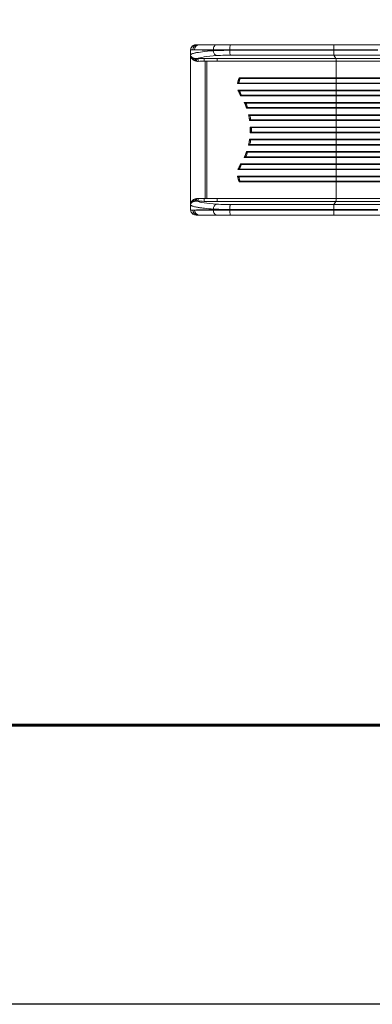
# Model space of a CAD drawing. Units: millimetres. Extents: x -6944 to 3681, y -9555 to -1464.
# Drawn here: x -3196 to -1933, y -9085 to -5560 of the extents above; entities that cross this region are included whole.
import ezdxf
from ezdxf.lldxf.tags import DXFTag

# ---------------------------------------------------------------- set-up
doc = ezdxf.new("R2010")
doc.units = ezdxf.units.MM
doc.layers.add('AREA MAX', color=3, linetype='Continuous')
doc.layers.add('PERIMETRO', color=7, linetype='Continuous')
tags = doc.linetypes.add('HIDDEN', pattern=[1.905, 1.27, -0.635]).pattern_tags.tags
tags[6:7] = [DXFTag(74, 4), DXFTag(75, 0), DXFTag(340, '0'), DXFTag(46, 1.0), DXFTag(50, 0.0), DXFTag(44, 0.0), DXFTag(45, 0.0)]
tags[4:5] = [DXFTag(74, 4), DXFTag(75, 0), DXFTag(340, '0'), DXFTag(46, 1.0), DXFTag(50, 0.0), DXFTag(44, 0.0), DXFTag(45, 0.0)]

msp = doc.modelspace()

# ---------------------------------------------------------------- linework, layer by layer
at = {"color": 7, "linetype": 'Continuous', "lineweight": 15}
for p, q in [((-2583.872, -5671.595), (-2583.874, -5671.755)), ((-2583.874, -5671.755), (-2583.874, -6236.652)), ((-2583.815, -5670.215), (-2583.872, -5671.584)), ((-2583.872, -5671.584), (-2583.872, -5685.998)), ((-2583.872, -5671.584), (-2583.872, -5671.59)), ((-2583.872, -5671.595), (-2583.872, -5671.59)), ((-2583.872, -5685.998), (-2583.872, -5671.595)), ((-2583.794, -5669.557), (-2583.871, -5671.515)), ((-2583.744, -5669.549), (-2583.815, -5670.215)), ((-2583.765, -5669.639), (-2583.815, -5670.215)), ((-2583.707, -5668.524), (-2583.794, -5669.556)), ((-2583.756, -5669.56), (-2583.765, -5669.639)), ((-2583.417, -5667.205), (-2583.756, -5669.56)), ((-2583.63, -5667.955), (-2583.675, -5668.526)), ((-2583.166, -5664.908), (-2583.647, -5668.064)), ((-2583.029, -5666.507), (-2583.507, -5667.923)), ((-2583.414, -5667.04), (-2583.417, -5667.181)), ((-2583.417, -5667.181), (-2583.411, -5667.081)), ((-2583.417, -5667.181), (-2583.417, -5667.205)), ((-2583.417, -5667.205), (-2575.97, -5667.205)), ((-2582.961, -5664.095), (-2583.411, -5667.081)), ((-2582.961, -5664.095), (-2582.669, -5662.896)), ((-2578.575, -5655.992), (-2578.58, -5655.999)), ((-2575.124, -5653.007), (-2578.575, -5655.992)), ((-2574.114, -5652.301), (-2577.444, -5654.882)), ((-2576.97, -5654.441), (-2577.342, -5654.802)), ((-2575.97, -5667.205), (-2569.527, -5667.205)), ((-2574.268, -5652.434), (-2575.124, -5653.007)), ((-2563.563, -5649.243), (-2563.812, -5649.25)), ((-2563.317, -5649.227), (-2563.58, -5649.237)), ((-2560.48, -5649.204), (-2562.208, -5649.204)), ((-2560.48, -5649.204), (-2560.443, -5649.205)), ((-2558.503, -5649.205), (-2560.443, -5649.205)), ((-2552.496, -5649.205), (-2558.503, -5649.205)), ((-2489.769, -5649.205), (-2552.496, -5649.205)), ((-2502.256, -5667.205), (-2502.256, -5668.869)), ((-2502.256, -5670.799), (-2502.256, -5668.869)), ((-2441.84, -5649.205), (-2489.769, -5649.205)), ((-2442.782, -5667.205), (-2071.028, -5667.205)), ((-2442.782, -5667.205), (-2442.782, -5669.19)), ((-2071.028, -5669.19), (-2442.782, -5669.19)), ((-2070.086, -5649.205), (-2441.84, -5649.205)), ((-2441.665, -5649.204), (-2070.261, -5649.204)), ((-2071.028, -5667.205), (-1913.231, -5667.205)), ((-2071.028, -5669.19), (-2071.028, -5667.205)), ((-1913.231, -5669.19), (-2071.028, -5669.19)), ((-2062.67, -5649.205), (-2070.086, -5649.205)), ((-1902.149, -5649.205), (-2062.67, -5649.205)), ((-2583.872, -5685.998), (-2583.872, -5685.998)), ((-2582.383, -5690.657), (-2582.982, -5689.604)), ((-2582.104, -5694.007), (-2582.825, -5692.17)), ((-2580.477, -5692.928), (-2582.383, -5690.657)), ((-2579.848, -5697.898), (-2582.104, -5694.007)), ((-2578.108, -5694.798), (-2580.477, -5692.928)), ((-2576.776, -5701.38), (-2579.848, -5697.898)), ((-2577.901, -5694.933), (-2578.108, -5694.798)), ((-2574.599, -5696.668), (-2577.901, -5694.933)), ((-2572.831, -5704.435), (-2576.776, -5701.38)), ((-2570.909, -5697.935), (-2574.599, -5696.668)), ((-2568.247, -5706.789), (-2572.831, -5704.435)), ((-2570.592, -5698.018), (-2570.909, -5697.935)), ((-2568.315, -5698.507), (-2570.592, -5698.018)), ((-2565.897, -5698.834), (-2568.315, -5698.507)), ((-2568.029, -5706.876), (-2568.247, -5706.789)), ((-2565.293, -5707.801), (-2568.029, -5706.876)), ((-2560.644, -5698.905), (-2565.897, -5698.834)), ((-2562.384, -5708.467), (-2565.293, -5707.801)), ((-2503.645, -5698.405), (-2535.073, -5698.409)), ((-2531.874, -5708.374), (-2534.595, -5708.371)), ((-2525.657, -5708.378), (-2531.874, -5708.374)), ((-2531.874, -6200.034), (-2531.874, -5708.374)), ((-2525.657, -5708.367), (-2488.192, -5708.367)), ((-2525.657, -5954.204), (-2525.657, -5708.378)), ((-2063.144, -5698.405), (-2488.67, -5698.405)), ((-2488.192, -5708.367), (-2062.666, -5708.367)), ((-2441.946, -5686.623), (-2070.191, -5686.623)), ((-2070.191, -5686.623), (-1903.396, -5686.623)), ((-2063.144, -5698.405), (-2070.191, -5686.623)), ((-1820.485, -5698.405), (-2063.144, -5698.405)), ((-2062.666, -5708.367), (-1814.865, -5708.367)), ((-2062.666, -5767.957), (-2062.666, -5708.367)), ((-2410.413, -5771.969), (-2410.133, -5771.127)), ((-2409.695, -5769.553), (-2410.133, -5771.127)), ((-2409.244, -5767.957), (-2409.695, -5769.553)), ((-2409.695, -5769.553), (-2408.45, -5769.075)), ((-2062.666, -5767.957), (-2409.244, -5767.957)), ((-2408.225, -5775.168), (-2408.958, -5778.204)), ((-2408.45, -5769.075), (-2408.46, -5769.061)), ((-2407.757, -5770.114), (-2408.45, -5769.075)), ((-2407.757, -5770.114), (-2407.662, -5771.456)), ((-2062.699, -5770.114), (-2407.757, -5770.114)), ((-1815.254, -5770.114), (-2062.699, -5770.114)), ((-1814.865, -5767.957), (-2062.666, -5767.957)), ((-2415.871, -5788.451), (-2062.666, -5788.451)), ((-2414.38, -5783.573), (-2414.314, -5783.375)), ((-2062.666, -5811.957), (-2413.965, -5811.957)), ((-2411.658, -5786.063), (-2411.806, -5786.293)), ((-2411.806, -5786.293), (-2062.699, -5786.293)), ((-2062.699, -5814.114), (-2408.968, -5814.114)), ((-2062.699, -5786.293), (-1815.254, -5786.293)), ((-1815.254, -5814.114), (-2062.699, -5814.114)), ((-2062.666, -5788.451), (-1814.865, -5788.451)), ((-2062.666, -5811.957), (-2062.666, -5788.451)), ((-1814.865, -5811.957), (-2062.666, -5811.957)), ((-2411.404, -5817.281), (-2409.187, -5821.576)), ((-2409.187, -5821.576), (-2407.914, -5823.877)), ((-2407.914, -5823.877), (-2406.552, -5826.158)), ((-2407.28, -5826.642), (-2403.692, -5832.451)), ((-2406.728, -5817.814), (-2406.12, -5819.117)), ((-2406.12, -5819.117), (-2404.866, -5821.995)), ((-2404.866, -5821.995), (-2404.777, -5822.204)), ((-2404.777, -5822.204), (-2403.639, -5824.956)), ((-2404.701, -5829.53), (-2403.692, -5832.451)), ((-2403.011, -5831.354), (-2403.692, -5832.451)), ((-2403.692, -5832.451), (-2062.666, -5832.451)), ((-2402.461, -5830.293), (-2403.011, -5831.354)), ((-2402.461, -5830.293), (-2062.699, -5830.293)), ((-2062.699, -5830.293), (-1815.254, -5830.293)), ((-2062.666, -5832.451), (-1814.865, -5832.451)), ((-2062.666, -5855.957), (-2062.666, -5832.451)), ((-2062.666, -5855.957), (-2391.37, -5855.957)), ((-2391.37, -5855.957), (-2388.307, -5861.31)), ((-2062.699, -5858.114), (-2385.884, -5858.114)), ((-2385.299, -5868.103), (-2383.86, -5872.318)), ((-2383.695, -5873.044), (-2383.86, -5872.318)), ((-2383.695, -5873.044), (-2383.426, -5874.698)), ((-2383.426, -5874.698), (-2383.177, -5876.451)), ((-2382.141, -5875.366), (-2383.177, -5876.451)), ((-2383.177, -5876.451), (-2062.666, -5876.451)), ((-2382.233, -5866.204), (-2382.015, -5866.987)), ((-2382.118, -5875.341), (-2382.141, -5875.366)), ((-2381.22, -5874.293), (-2382.118, -5875.341)), ((-2381.051, -5873.109), (-2381.22, -5874.293)), ((-2381.22, -5874.293), (-2062.699, -5874.293)), ((-1815.254, -5858.114), (-2062.699, -5858.114)), ((-2062.699, -5874.293), (-1815.254, -5874.293)), ((-1814.865, -5855.957), (-2062.666, -5855.957)), ((-2062.666, -5876.451), (-1814.865, -5876.451)), ((-2062.666, -5899.957), (-2062.666, -5876.451)), ((-2062.666, -5899.957), (-2376.362, -5899.957)), ((-2376.362, -5899.957), (-2374.608, -5904.823)), ((-2374.569, -5904.94), (-2374.608, -5904.823)), ((-2372.447, -5915.963), (-2372.568, -5914.68)), ((-2372.425, -5916.557), (-2372.492, -5920.451)), ((-2372.492, -5920.451), (-2062.666, -5920.451)), ((-2372.425, -5916.557), (-2372.447, -5915.963)), ((-2372.032, -5902.114), (-2371.939, -5902.258)), ((-2062.699, -5902.114), (-2372.032, -5902.114)), ((-2371.939, -5902.258), (-2371.137, -5903.889)), ((-2369.564, -5917.406), (-2369.825, -5918.293)), ((-2369.825, -5918.293), (-2062.699, -5918.293)), ((-2369.695, -5910.204), (-2369.524, -5911.622)), ((-2369.346, -5915.569), (-2369.564, -5917.406)), ((-2369.524, -5911.622), (-2369.345, -5915.547)), ((-2369.345, -5915.547), (-2369.346, -5915.569)), ((-1815.254, -5902.114), (-2062.699, -5902.114)), ((-2062.699, -5918.293), (-1815.254, -5918.293)), ((-1814.865, -5899.957), (-2062.666, -5899.957)), ((-2062.666, -5920.451), (-1814.865, -5920.451)), ((-2062.666, -5943.957), (-2062.666, -5920.451)), ((-2525.657, -6200.029), (-2525.657, -5954.204)), ((-2062.666, -5943.957), (-2370.301, -5943.957)), ((-2370.301, -5943.957), (-2370.08, -5954.204)), ((-2370.301, -5943.957), (-2369.502, -5948.337)), ((-2370.301, -5964.451), (-2370.08, -5954.204)), ((-2369.444, -5948.736), (-2369.502, -5948.337)), ((-2369.322, -5949.97), (-2369.444, -5948.736)), ((-2369.322, -5949.97), (-2369.208, -5952.757)), ((-2369.208, -5955.651), (-2369.322, -5958.438)), ((-2369.196, -5954.204), (-2369.208, -5952.757)), ((-2369.196, -5954.204), (-2369.208, -5955.651)), ((-2365.661, -5954.204), (-2369.196, -5954.204)), ((-2366.868, -5946.114), (-2366.621, -5946.658)), ((-2062.699, -5946.114), (-2366.868, -5946.114)), ((-2366.621, -5946.658), (-2366.125, -5948.35)), ((-2366.125, -5948.35), (-2365.702, -5952.2)), ((-2366.125, -5960.057), (-2365.702, -5956.207)), ((-2365.702, -5952.2), (-2365.701, -5952.222)), ((-2365.701, -5956.185), (-2365.702, -5956.207)), ((-2365.701, -5952.222), (-2365.661, -5954.204)), ((-2365.661, -5954.204), (-2365.701, -5956.185)), ((-1815.254, -5946.114), (-2062.699, -5946.114)), ((-1814.865, -5943.957), (-2062.666, -5943.957)), ((-2372.447, -5992.445), (-2372.568, -5993.728)), ((-2372.492, -5987.957), (-2062.666, -5987.957)), ((-2372.492, -5987.957), (-2372.425, -5991.85)), ((-2372.425, -5991.85), (-2372.447, -5992.445)), ((-2369.502, -5960.071), (-2370.301, -5964.451)), ((-2062.666, -5964.451), (-2370.301, -5964.451)), ((-2369.825, -5990.114), (-2369.564, -5991.001)), ((-2062.699, -5990.114), (-2369.825, -5990.114)), ((-2369.564, -5991.001), (-2369.346, -5992.838)), ((-2369.345, -5992.861), (-2369.524, -5996.786)), ((-2369.444, -5959.671), (-2369.502, -5960.071)), ((-2369.322, -5958.438), (-2369.444, -5959.671)), ((-2369.345, -5992.861), (-2369.346, -5992.838)), ((-2366.621, -5961.749), (-2366.868, -5962.293)), ((-2366.868, -5962.293), (-2062.699, -5962.293)), ((-2366.125, -5960.057), (-2366.621, -5961.749)), ((-2062.699, -5962.293), (-1815.254, -5962.293)), ((-1815.254, -5990.114), (-2062.699, -5990.114)), ((-2062.666, -5964.451), (-1814.865, -5964.451)), ((-2062.666, -5987.957), (-2062.666, -5964.451)), ((-1814.865, -5987.957), (-2062.666, -5987.957)), ((-2374.608, -6003.584), (-2376.362, -6008.451)), ((-2062.666, -6008.451), (-2376.362, -6008.451)), ((-2374.569, -6003.468), (-2374.608, -6003.584)), ((-2371.939, -6006.15), (-2372.032, -6006.293)), ((-2372.032, -6006.293), (-2062.699, -6006.293)), ((-2371.939, -6006.15), (-2371.137, -6004.519)), ((-2369.524, -5996.786), (-2369.695, -5998.204)), ((-2062.699, -6006.293), (-1815.254, -6006.293)), ((-2062.666, -6008.451), (-1814.865, -6008.451)), ((-2062.666, -6031.957), (-2062.666, -6008.451)), ((-2388.307, -6047.098), (-2391.37, -6052.451)), ((-2062.666, -6052.451), (-2391.37, -6052.451)), ((-2385.884, -6050.293), (-2062.699, -6050.293)), ((-2383.86, -6036.089), (-2385.299, -6040.304)), ((-2383.695, -6035.364), (-2383.86, -6036.089)), ((-2383.426, -6033.709), (-2383.695, -6035.364)), ((-2383.177, -6031.957), (-2383.426, -6033.709)), ((-2383.177, -6031.957), (-2062.666, -6031.957)), ((-2382.141, -6033.041), (-2383.177, -6031.957)), ((-2382.015, -6041.42), (-2382.233, -6042.204)), ((-2382.118, -6033.067), (-2382.141, -6033.041)), ((-2381.22, -6034.114), (-2382.118, -6033.067)), ((-2381.051, -6035.298), (-2381.22, -6034.114)), ((-2062.699, -6034.114), (-2381.22, -6034.114)), ((-1815.254, -6034.114), (-2062.699, -6034.114)), ((-2062.699, -6050.293), (-1815.254, -6050.293)), ((-1814.865, -6031.957), (-2062.666, -6031.957)), ((-2062.666, -6052.451), (-1814.865, -6052.451)), ((-2062.666, -6075.957), (-2062.666, -6052.451)), ((-2062.666, -6096.451), (-2413.965, -6096.451)), ((-2409.187, -6086.831), (-2411.404, -6091.126)), ((-2407.914, -6084.531), (-2409.187, -6086.831)), ((-2408.968, -6094.293), (-2062.699, -6094.293)), ((-2406.552, -6082.25), (-2407.914, -6084.531)), ((-2407.28, -6081.766), (-2403.692, -6075.957)), ((-2406.728, -6090.594), (-2406.12, -6089.291)), ((-2406.12, -6089.291), (-2404.866, -6086.412)), ((-2404.866, -6086.412), (-2404.777, -6086.204)), ((-2403.639, -6083.452), (-2404.777, -6086.204)), ((-2403.692, -6075.957), (-2404.701, -6078.877)), ((-2403.692, -6075.957), (-2062.666, -6075.957)), ((-2403.011, -6077.053), (-2403.692, -6075.957)), ((-2402.461, -6078.114), (-2403.011, -6077.053)), ((-2062.699, -6078.114), (-2402.461, -6078.114)), ((-1815.254, -6078.114), (-2062.699, -6078.114)), ((-2062.699, -6094.293), (-1815.254, -6094.293)), ((-1814.865, -6075.957), (-2062.666, -6075.957)), ((-2062.666, -6096.451), (-1814.865, -6096.451)), ((-2062.666, -6119.957), (-2062.666, -6096.451)), ((-2415.871, -6119.957), (-2062.666, -6119.957)), ((-2414.38, -6124.834), (-2414.314, -6125.033)), ((-2411.806, -6122.114), (-2411.658, -6122.344)), ((-2062.699, -6122.114), (-2411.806, -6122.114)), ((-2408.958, -6130.204), (-2408.225, -6133.24)), ((-1815.254, -6122.114), (-2062.699, -6122.114)), ((-1814.865, -6119.957), (-2062.666, -6119.957)), ((-2410.413, -6136.439), (-2410.133, -6137.28)), ((-2410.133, -6137.28), (-2409.695, -6138.854)), ((-2408.45, -6139.332), (-2409.695, -6138.854)), ((-2409.695, -6138.854), (-2409.244, -6140.451)), ((-2062.666, -6140.451), (-2409.244, -6140.451)), ((-2408.46, -6139.346), (-2408.45, -6139.332)), ((-2408.45, -6139.332), (-2407.757, -6138.293)), ((-2407.757, -6138.293), (-2407.662, -6136.952)), ((-2407.757, -6138.293), (-2062.699, -6138.293)), ((-2062.699, -6138.293), (-1815.254, -6138.293)), ((-2062.666, -6140.451), (-1814.865, -6140.451)), ((-2062.666, -6200.04), (-2062.666, -6140.451)), ((-2576.776, -6207.027), (-2572.831, -6203.972)), ((-2572.831, -6203.972), (-2568.247, -6201.619)), ((-2568.247, -6201.619), (-2568.029, -6201.532)), ((-2568.029, -6201.532), (-2565.293, -6200.607)), ((-2565.293, -6200.607), (-2562.384, -6199.941)), ((-2534.595, -6200.037), (-2531.874, -6200.034)), ((-2525.657, -6200.029), (-2531.874, -6200.034)), ((-2488.192, -6200.04), (-2525.657, -6200.04)), ((-2488.192, -6200.04), (-2062.666, -6200.04)), ((-2062.666, -6200.04), (-1814.865, -6200.04)), ((-2583.872, -6236.812), (-2583.874, -6236.652)), ((-2583.872, -6222.41), (-2583.872, -6236.824)), ((-2583.872, -6236.812), (-2583.872, -6222.41)), ((-2583.872, -6222.41), (-2583.872, -6222.41)), ((-2583.872, -6236.817), (-2583.872, -6236.812)), ((-2583.872, -6236.824), (-2583.872, -6236.817)), ((-2583.872, -6236.824), (-2583.815, -6238.192)), ((-2583.871, -6236.892), (-2583.794, -6238.85)), ((-2583.815, -6238.192), (-2583.765, -6238.768)), ((-2583.815, -6238.192), (-2583.724, -6238.854)), ((-2583.794, -6238.851), (-2583.707, -6239.884)), ((-2583.756, -6238.848), (-2583.765, -6238.768)), ((-2583.756, -6238.848), (-2583.417, -6241.202)), ((-2583.675, -6239.881), (-2583.63, -6240.453)), ((-2582.383, -6217.75), (-2582.982, -6218.804)), ((-2582.825, -6216.237), (-2582.104, -6214.401)), ((-2580.477, -6215.479), (-2582.383, -6217.75)), ((-2582.104, -6214.401), (-2579.848, -6210.509)), ((-2578.108, -6213.609), (-2580.477, -6215.479)), ((-2579.848, -6210.509), (-2576.776, -6207.027)), ((-2577.901, -6213.475), (-2578.108, -6213.609)), ((-2574.599, -6211.739), (-2577.901, -6213.475)), ((-2570.909, -6210.472), (-2574.599, -6211.739)), ((-2570.592, -6210.39), (-2570.909, -6210.472)), ((-2568.315, -6209.901), (-2570.592, -6210.39)), ((-2565.897, -6209.573), (-2568.315, -6209.901)), ((-2560.644, -6209.503), (-2565.897, -6209.573)), ((-2503.645, -6210.002), (-2535.073, -6209.999)), ((-2488.67, -6210.002), (-2503.645, -6210.002)), ((-2502.256, -6239.539), (-2502.256, -6237.609)), ((-2502.256, -6241.202), (-2502.256, -6239.539)), ((-2063.144, -6210.002), (-2488.67, -6210.002)), ((-2071.028, -6239.218), (-2442.782, -6239.218)), ((-2442.782, -6239.218), (-2442.782, -6241.202)), ((-2070.191, -6221.784), (-2441.946, -6221.784)), ((-2071.028, -6241.202), (-2071.028, -6239.218)), ((-2071.028, -6239.218), (-1913.231, -6239.218)), ((-2070.191, -6221.784), (-2063.144, -6210.002)), ((-1903.396, -6221.784), (-2070.191, -6221.784)), ((-2063.144, -6210.002), (-1820.485, -6210.002)), ((-2583.647, -6240.344), (-2583.166, -6243.499)), ((-2575.97, -6241.202), (-2583.417, -6241.202)), ((-2583.417, -6241.227), (-2583.417, -6241.202)), ((-2583.417, -6241.227), (-2583.411, -6241.327)), ((-2583.414, -6241.368), (-2583.417, -6241.227)), ((-2583.411, -6241.327), (-2582.961, -6244.312)), ((-2582.961, -6244.312), (-2582.669, -6245.512)), ((-2578.575, -6252.416), (-2578.58, -6252.409)), ((-2578.575, -6252.416), (-2575.124, -6255.401)), ((-2577.444, -6253.526), (-2574.114, -6256.106)), ((-2577.342, -6253.605), (-2576.97, -6253.966)), ((-2575.97, -6241.202), (-2569.527, -6241.202)), ((-2574.268, -6255.974), (-2575.124, -6255.401)), ((-2563.812, -6259.158), (-2563.563, -6259.164)), ((-2563.58, -6259.17), (-2563.317, -6259.181)), ((-2560.48, -6259.204), (-2562.208, -6259.204)), ((-2560.443, -6259.202), (-2560.48, -6259.204)), ((-2558.503, -6259.202), (-2560.443, -6259.202)), ((-2552.496, -6259.202), (-2558.503, -6259.202)), ((-2489.769, -6259.202), (-2552.496, -6259.202)), ((-2441.84, -6259.202), (-2489.769, -6259.202)), ((-2071.028, -6241.202), (-2442.782, -6241.202)), ((-2070.086, -6259.202), (-2441.84, -6259.202)), ((-2441.665, -6259.204), (-2070.261, -6259.204)), ((-1913.231, -6241.202), (-2071.028, -6241.202)), ((-2062.67, -6259.202), (-2070.086, -6259.202)), ((-1902.149, -6259.202), (-2062.67, -6259.202))]:
    msp.add_line(p, q, dxfattribs=at)
at = {"color": 8, "linetype": 'Continuous', "lineweight": 15}
for p, q in [((-2583.675, -5668.526), (-2583.756, -5669.56)), ((-2583.756, -6238.848), (-2583.675, -6239.881))]:
    msp.add_line(p, q, dxfattribs=at)
at = {"color": 7, "linetype": 'Continuous', "lineweight": 15, "flags": 128}
for points in [[(-2583.872, -5685.998), (-2583.654, -5685.231), (-2583.167, -5684.535), (-2582.493, -5683.91), (-2581.456, -5683.202), (-2580.163, -5682.514), (-2578.682, -5681.865), (-2576.797, -5681.167), (-2575.088, -5680.615), (-2573.24, -5680.079), (-2571.265, -5679.559), (-2569.175, -5679.055), (-2566.983, -5678.568), (-2564.699, -5678.096), (-2562.336, -5677.641), (-2555.694, -5676.502), (-2548.448, -5675.431), (-2540.692, -5674.43), (-2532.107, -5673.455), (-2522.613, -5672.503), (-2512.638, -5671.617), (-2502.256, -5670.799)], [(-2583.012, -5664.194), (-2583.056, -5664.318), (-2583.414, -5667.04)], [(-2576.942, -5654.482), (-2577.432, -5654.782), (-2578.575, -5655.992)], [(-2502.256, -5668.869), (-2508.423, -5668.774), (-2514.462, -5668.675), (-2520.358, -5668.571), (-2526.097, -5668.462), (-2531.662, -5668.348), (-2537.038, -5668.23), (-2542.209, -5668.107), (-2549.874, -5667.905), (-2557.058, -5667.687), (-2563.648, -5667.454), (-2569.527, -5667.205)], [(-2569.526, -5667.205), (-2566.258, -5667.205), (-2562.741, -5667.205), (-2558.997, -5667.205), (-2555.049, -5667.205), (-2550.917, -5667.205), (-2546.624, -5667.205), (-2542.188, -5667.205), (-2533.007, -5667.205), (-2523.236, -5667.205), (-2512.958, -5667.205), (-2502.256, -5667.205)], [(-2502.256, -5667.205), (-2502.016, -5663.694), (-2501.306, -5660.317), (-2500.152, -5657.205), (-2498.599, -5654.477), (-2496.707, -5652.239), (-2494.548, -5650.575), (-2492.205, -5649.551), (-2489.769, -5649.205)], [(-2502.256, -5667.205), (-2495.874, -5667.205), (-2489.127, -5667.205), (-2482.094, -5667.205), (-2474.849, -5667.205), (-2464.409, -5667.205), (-2453.667, -5667.205), (-2442.782, -5667.205)], [(-2442.782, -5669.19), (-2450.953, -5669.185), (-2459.066, -5669.169), (-2467.053, -5669.143), (-2474.849, -5669.107), (-2482.093, -5669.062), (-2489.126, -5669.008), (-2495.873, -5668.943), (-2502.256, -5668.869)], [(-2502.256, -5670.799), (-2495.873, -5670.425), (-2489.126, -5670.102), (-2482.093, -5669.828), (-2474.849, -5669.605), (-2464.409, -5669.374), (-2453.667, -5669.236), (-2442.782, -5669.19)], [(-2502.256, -5670.799), (-2502.011, -5673.418), (-2501.497, -5675.978), (-2500.725, -5678.421), (-2499.714, -5680.692), (-2498.486, -5682.739), (-2497.068, -5684.516), (-2495.494, -5685.983), (-2493.798, -5687.107), (-2492.018, -5687.862), (-2490.196, -5688.232)], [(-2442.782, -5667.205), (-2442.764, -5663.694), (-2442.71, -5660.317), (-2442.623, -5657.205), (-2442.506, -5654.477), (-2442.363, -5652.239), (-2442.2, -5650.575), (-2442.023, -5649.551), (-2441.84, -5649.205)], [(-2442.782, -5669.19), (-2442.772, -5671.776), (-2442.742, -5674.306), (-2442.692, -5676.724), (-2442.625, -5678.976), (-2442.541, -5681.013), (-2442.442, -5682.79), (-2442.331, -5684.268), (-2442.209, -5685.416), (-2442.08, -5686.206), (-2441.946, -5686.623)], [(-2071.028, -5667.205), (-2071.018, -5664.644), (-2070.989, -5662.134), (-2070.942, -5659.728), (-2070.878, -5657.474), (-2070.798, -5655.418), (-2070.702, -5653.602), (-2070.595, -5652.063), (-2070.477, -5650.832), (-2070.351, -5649.934), (-2070.22, -5649.388), (-2070.086, -5649.205)], [(-2071.028, -5669.19), (-2071.018, -5671.776), (-2070.988, -5674.306), (-2070.938, -5676.724), (-2070.871, -5678.976), (-2070.787, -5681.013), (-2070.688, -5682.79), (-2070.577, -5684.268), (-2070.455, -5685.416), (-2070.325, -5686.206), (-2070.191, -5686.623)], [(-2579.848, -5697.898), (-2579.78, -5695.306), (-2580.477, -5692.928)], [(-2568.029, -5706.876), (-2567.863, -5705.489), (-2567.842, -5704.13), (-2567.967, -5702.827), (-2568.236, -5701.608), (-2568.642, -5700.495), (-2569.178, -5699.513), (-2569.833, -5698.682), (-2570.592, -5698.018)], [(-2565.293, -5707.801), (-2565.158, -5706.286), (-2565.18, -5704.807), (-2565.357, -5703.4), (-2565.687, -5702.098), (-2566.16, -5700.931), (-2566.766, -5699.929), (-2567.49, -5699.114), (-2568.315, -5698.507)], [(-2562.384, -5708.467), (-2562.382, -5705.324), (-2563.037, -5702.357), (-2564.29, -5700.092), (-2565.897, -5698.834)], [(-2556.042, -5708.867), (-2559.211, -5708.844), (-2562.384, -5708.467)], [(-2560.644, -5698.905), (-2556.079, -5697.384), (-2550.22, -5695.898), (-2543.096, -5694.458), (-2534.745, -5693.072), (-2525.217, -5691.749), (-2514.57, -5690.496), (-2502.871, -5689.322), (-2490.196, -5688.232)], [(-2535.073, -5698.409), (-2541.713, -5698.44), (-2548.238, -5698.534), (-2554.573, -5698.69), (-2560.644, -5698.905)], [(-2556.042, -5708.867), (-2556.183, -5707.014), (-2556.48, -5705.226), (-2556.922, -5703.564), (-2557.495, -5702.086), (-2558.179, -5700.843), (-2558.951, -5699.878), (-2559.782, -5699.224), (-2560.644, -5698.905)], [(-2488.67, -5698.405), (-2488.67, -5698.405), (-2488.67, -5698.405), (-2488.671, -5698.405), (-2488.672, -5698.405), (-2488.678, -5698.405), (-2488.7, -5698.405), (-2488.788, -5698.405), (-2489.139, -5698.405), (-2496.158, -5698.405), (-2503.645, -5698.405)], [(-2490.196, -5688.232), (-2483.412, -5687.756), (-2475.965, -5687.356), (-2467.969, -5687.039), (-2459.544, -5686.809), (-2450.823, -5686.67), (-2441.946, -5686.623)], [(-2408.46, -5769.061), (-2408.848, -5768.514), (-2409.114, -5768.14), (-2409.196, -5768.024), (-2409.244, -5767.957)], [(-2407.662, -5771.456), (-2407.856, -5773.291), (-2408.225, -5775.168)], [(-2415.871, -5788.451), (-2414.417, -5787.672), (-2413.037, -5786.944), (-2411.806, -5786.293)], [(-2413.965, -5811.957), (-2411.138, -5819.535), (-2407.28, -5826.642)], [(-2408.968, -5814.114), (-2407.776, -5815.832), (-2406.728, -5817.814)], [(-2391.37, -5855.957), (-2387.035, -5866.108), (-2383.177, -5876.451)], [(-2388.307, -5861.31), (-2386.7, -5864.657), (-2385.299, -5868.103)], [(-2382.015, -5866.987), (-2381.31, -5870.087), (-2381.051, -5873.109)], [(-2376.362, -5899.957), (-2374.202, -5910.161), (-2372.492, -5920.451)], [(-2372.492, -5920.451), (-2371.107, -5919.373), (-2369.825, -5918.293)], [(-2371.137, -5903.889), (-2370.265, -5906.906), (-2369.695, -5910.204)], [(-2376.362, -6008.451), (-2374.202, -5998.246), (-2372.492, -5987.957)], [(-2369.825, -5990.114), (-2371.107, -5989.035), (-2372.492, -5987.957)], [(-2371.137, -6004.519), (-2370.26, -6001.476), (-2369.695, -5998.204)], [(-2391.37, -6052.451), (-2387.035, -6042.299), (-2383.177, -6031.957)], [(-2385.299, -6040.304), (-2386.7, -6043.75), (-2388.307, -6047.098)], [(-2381.051, -6035.298), (-2381.312, -6038.334), (-2382.015, -6041.42)], [(-2413.965, -6096.451), (-2411.138, -6088.873), (-2407.28, -6081.766)], [(-2408.968, -6094.293), (-2407.761, -6092.549), (-2406.728, -6090.594)], [(-2411.806, -6122.114), (-2412.69, -6121.647), (-2413.812, -6121.055), (-2414.839, -6120.512), (-2415.871, -6119.957)], [(-2408.225, -6133.24), (-2407.854, -6135.127), (-2407.662, -6136.952)], [(-2409.244, -6140.451), (-2409.196, -6140.383), (-2408.848, -6139.893), (-2408.46, -6139.346)], [(-2568.029, -6201.532), (-2567.863, -6202.919), (-2567.842, -6204.277), (-2567.967, -6205.58), (-2568.236, -6206.8), (-2568.642, -6207.912), (-2569.178, -6208.894), (-2569.833, -6209.726), (-2570.592, -6210.39)], [(-2565.293, -6200.607), (-2565.158, -6202.122), (-2565.18, -6203.6), (-2565.357, -6205.007), (-2565.687, -6206.31), (-2566.16, -6207.476), (-2566.766, -6208.478), (-2567.49, -6209.293), (-2568.315, -6209.901)], [(-2562.384, -6199.941), (-2562.382, -6203.084), (-2563.037, -6206.051), (-2564.29, -6208.315), (-2565.897, -6209.573)], [(-2562.384, -6199.941), (-2559.303, -6199.568), (-2556.042, -6199.541)], [(-2556.042, -6199.541), (-2556.183, -6201.393), (-2556.48, -6203.181), (-2556.922, -6204.843), (-2557.495, -6206.322), (-2558.179, -6207.565), (-2558.951, -6208.53), (-2559.782, -6209.183), (-2560.644, -6209.503)], [(-2502.256, -6237.609), (-2510.431, -6236.972), (-2518.366, -6236.295), (-2526.025, -6235.576), (-2533.373, -6234.816), (-2540.07, -6234.052), (-2543.554, -6233.623), (-2546.95, -6233.18), (-2550.251, -6232.724), (-2553.45, -6232.254), (-2556.537, -6231.771), (-2559.506, -6231.274), (-2562.346, -6230.764), (-2565.825, -6230.083), (-2569.116, -6229.366), (-2572.182, -6228.613), (-2574.983, -6227.825), (-2577.479, -6227.001), (-2579.444, -6226.222), (-2580.964, -6225.485), (-2582.226, -6224.7), (-2583.045, -6224.003), (-2583.616, -6223.249), (-2583.872, -6222.41)], [(-2579.848, -6210.509), (-2579.78, -6213.101), (-2580.477, -6215.479)], [(-2569.527, -6241.202), (-2566.261, -6241.058), (-2562.747, -6240.919), (-2559.007, -6240.786), (-2555.061, -6240.657), (-2550.932, -6240.533), (-2546.642, -6240.414), (-2542.209, -6240.3), (-2533.024, -6240.088), (-2523.248, -6239.891), (-2512.965, -6239.708), (-2502.256, -6239.539)], [(-2490.196, -6220.176), (-2502.892, -6219.084), (-2514.588, -6217.909), (-2525.22, -6216.658), (-2534.732, -6215.337), (-2543.073, -6213.954), (-2550.196, -6212.515), (-2556.064, -6211.029), (-2560.644, -6209.503)], [(-2535.073, -6209.999), (-2541.709, -6209.967), (-2548.24, -6209.873), (-2554.579, -6209.718), (-2560.644, -6209.503)], [(-2502.256, -6237.609), (-2502.011, -6234.99), (-2501.497, -6232.429), (-2500.725, -6229.986), (-2499.714, -6227.716), (-2498.486, -6225.669), (-2497.068, -6223.891), (-2495.494, -6222.424), (-2493.798, -6221.3), (-2492.018, -6220.545), (-2490.196, -6220.176)], [(-2442.782, -6239.218), (-2450.954, -6239.192), (-2459.068, -6239.114), (-2467.057, -6238.984), (-2474.853, -6238.802), (-2482.096, -6238.579), (-2489.128, -6238.306), (-2495.874, -6237.982), (-2502.256, -6237.609)], [(-2442.782, -6239.218), (-2453.667, -6239.227), (-2464.409, -6239.255), (-2474.849, -6239.301), (-2482.093, -6239.345), (-2489.126, -6239.4), (-2495.873, -6239.464), (-2502.256, -6239.539)], [(-2490.196, -6220.176), (-2483.394, -6220.652), (-2475.946, -6221.052), (-2467.961, -6221.369), (-2459.552, -6221.599), (-2450.838, -6221.738), (-2441.946, -6221.784)], [(-2441.946, -6221.784), (-2442.08, -6222.201), (-2442.209, -6222.992), (-2442.331, -6224.139), (-2442.442, -6225.618), (-2442.541, -6227.395), (-2442.625, -6229.432), (-2442.692, -6231.684), (-2442.742, -6234.101), (-2442.772, -6236.631), (-2442.782, -6239.218)], [(-2070.191, -6221.784), (-2070.325, -6222.201), (-2070.455, -6222.992), (-2070.577, -6224.139), (-2070.688, -6225.618), (-2070.787, -6227.395), (-2070.871, -6229.432), (-2070.938, -6231.684), (-2070.988, -6234.101), (-2071.018, -6236.631), (-2071.028, -6239.218)], [(-2583.012, -6244.213), (-2583.056, -6244.089), (-2583.414, -6241.368)], [(-2569.526, -6241.202), (-2566.258, -6241.202), (-2562.741, -6241.202), (-2558.997, -6241.202), (-2555.049, -6241.202), (-2550.917, -6241.202), (-2546.624, -6241.202), (-2542.188, -6241.202), (-2533.007, -6241.202), (-2523.236, -6241.202), (-2512.958, -6241.202), (-2502.256, -6241.202)], [(-2502.256, -6241.202), (-2495.874, -6241.202), (-2489.127, -6241.202), (-2482.094, -6241.202), (-2474.849, -6241.202), (-2464.409, -6241.202), (-2453.667, -6241.202), (-2442.782, -6241.202)], [(-2502.256, -6241.202), (-2502.016, -6244.714), (-2501.306, -6248.091), (-2500.152, -6251.203), (-2498.599, -6253.93), (-2496.707, -6256.169), (-2494.548, -6257.832), (-2492.205, -6258.856), (-2489.769, -6259.202)], [(-2442.782, -6241.202), (-2442.764, -6244.714), (-2442.71, -6248.091), (-2442.623, -6251.202), (-2442.506, -6253.93), (-2442.363, -6256.169), (-2442.2, -6257.832), (-2442.023, -6258.856), (-2441.84, -6259.202)], [(-2071.028, -6241.202), (-2071.018, -6243.764), (-2070.989, -6246.273), (-2070.942, -6248.68), (-2070.878, -6250.934), (-2070.798, -6252.99), (-2070.702, -6254.806), (-2070.595, -6256.345), (-2070.477, -6257.576), (-2070.351, -6258.473), (-2070.22, -6259.019), (-2070.086, -6259.202)]]:
    msp.add_lwpolyline(points, dxfattribs=at)
at = {"color": 7, "linetype": 'Continuous', "lineweight": 15}
for centre, radius, start, end in [((-2564.94, -5668.614), 18.579, 137.236681, 165.92457), ((-2566.337, -5667.965), 17.116, 135.641341, 162.761558), ((-2558.232, -5666.942), 17.739, 90.876024, 180.849011), ((-2562.599, -5671.813), 22.595, 93.078272, 123.665053), ((-2562.71, -5671.86), 22.64, 92.401067, 120.756983), ((-2551.997, -5666.734), 17.535, 91.629388, 181.541322), ((-2562.25, -5676.247), 27.042, 90.274454, 93.310728), ((-2575.841, -5685.929), 8.031, 180.489487, 207.230887), ((-2564.762, -5685.932), 19.11, 180.195007, 199.051558), ((-2590.795, -5691.369), 8.01, 354.254669, 12.729832), ((-2584.927, -5699.48), 8.369, 346.874022, 32.913556), ((-2581.166, -5702.249), 8.618, 345.300803, 40.3574), ((-2535.069, -6151.714), 443.343, 89.938791, 92.711514), ((-2592.728, -5706.166), 58.174, 357.828466, 7.663327), ((-2546.397, -5706.166), 58.247, 357.834578, 7.657199), ((-2120.804, -5706.163), 58.18, 357.82896, 7.662817), ((-2358.683, -5795.625), 57.637, 151.311555, 172.849284), ((-2285.518, -5821.056), 134.195, 158.54367, 163.692412), ((-2442.295, -5771.141), 34.078, 334.031542, 348.039204), ((-2407.831, -5778.181), 6.727, 88.557611, 112.566546), ((-2406.276, -5776.88), 6.926, 102.352019, 123.845596), ((-1802.521, -5778.204), 260.303, 178.219078, 181.780922), ((-2128.107, -5768.03), 65.442, 358.17536, 0.064401), ((-2334.685, -5810.614), 84.157, 161.257488, 164.73061), ((-2407.353, -5779.502), 8.121, 210.085294, 236.747348), ((-2407.421, -5779.222), 8.047, 211.068007, 238.227747), ((-2288.961, -5529.293), 309.07, 246.143261, 247.152182), ((-2342.884, -5781.042), 77.512, 203.505112, 207.873694), ((-2403.442, -5820.883), 8.738, 129.229365, 155.6605), ((-1802.521, -5822.204), 260.303, 178.219078, 181.780922), ((-2128.107, -5788.377), 65.442, 359.935599, 1.82464), ((-2128.107, -5812.03), 65.442, 358.17536, 0.064401), ((-2400.735, -5828.972), 11.231, 118.654093, 138.811791), ((-2380.764, -5864.463), 48.83, 119.576963, 123.781432), ((-2416.464, -5812.049), 17.243, 302.184628, 305.088181), ((-2410.204, -5813.174), 13.487, 285.709767, 299.129539), ((-2428.978, -5840.666), 26.71, 24.640112, 32.900649), ((-2401.412, -5823.549), 6.826, 241.199594, 261.164273), ((-2413.55, -5829.942), 11.095, 358.185886, 26.709436), ((-2128.107, -5832.377), 65.442, 359.935599, 1.82464), ((-2452.203, -6018.719), 173.759, 67.562696, 69.506669), ((-2380.276, -5864.882), 8.79, 129.64343, 156.018831), ((-2404.288, -5871.289), 22.634, 12.98309, 35.596529), ((-2402.397, -5812.39), 58.278, 287.061027, 290.470947), ((-2380.656, -5866.323), 6.797, 241.873863, 266.668029), ((-2379.349, -5867.514), 7.033, 231.837394, 254.573076), ((-2376.516, -5862.283), 14.209, 240.900698, 246.779361), ((-1802.522, -5866.204), 260.303, 178.219076, 181.780924), ((-2128.107, -5856.03), 65.442, 358.17536, 0.064401), ((-2128.107, -5876.377), 65.442, 359.935599, 1.82464), ((-2424.121, -6001.247), 111.985, 62.280212, 64.755585), ((-2367.605, -5908.903), 8.105, 123.10579, 149.777143), ((-2367.664, -5909.081), 8.052, 122.070638, 149.048803), ((-2434.829, -5922.399), 62.738, 7.067308, 16.157658), ((-2369.112, -5908.259), 7.291, 241.707851, 268.165929), ((-2367.923, -5910.528), 7.071, 230.229892, 256.582208), ((-2367.17, -5911.502), 7.292, 223.888997, 248.65272), ((-1802.521, -5910.204), 260.304, 178.219079, 181.780921), ((-2128.106, -5900.03), 65.441, 358.175346, 0.064409), ((-2128.106, -5920.377), 65.441, 359.935585, 1.824654), ((-2406.743, -6005.756), 71.744, 56.234319, 59.472588), ((-2363.39, -5952.906), 7.631, 117.118296, 143.218509), ((-2363.728, -5953.544), 7.469, 112.788487, 139.929788), ((-2364.472, -5955.579), 7.415, 102.880363, 130.844519), ((-2365.241, -5966.43), 14.237, 91.85513, 106.178274), ((-2365.241, -5941.977), 14.237, 253.821809, 268.144787), ((-1802.521, -5954.204), 260.304, 178.219079, 181.780921), ((-2128.106, -5944.03), 65.441, 358.175346, 0.064409), ((-2369.112, -6000.148), 7.291, 91.83427, 118.291951), ((-2367.923, -5997.88), 7.071, 103.417642, 129.770317), ((-2367.17, -5996.906), 7.292, 111.34759, 136.110636), ((-2406.723, -5902.684), 71.706, 300.526599, 303.766584), ((-2363.39, -5955.502), 7.631, 216.781515, 242.881775), ((-2363.728, -5954.863), 7.469, 220.070221, 247.211505), ((-2364.472, -5952.828), 7.415, 229.155225, 257.119787), ((-1802.521, -5998.204), 260.304, 178.219078, 181.780922), ((-2128.107, -5964.377), 65.441, 359.935594, 1.824648), ((-2128.106, -5988.03), 65.441, 358.175348, 0.06441), ((-2424.188, -5907.028), 112.133, 295.246095, 297.718197), ((-2367.605, -5999.504), 8.105, 210.222975, 236.894189), ((-2434.833, -5986.008), 62.742, 343.842574, 352.932462), ((-2367.664, -5999.327), 8.052, 210.951263, 237.929256), ((-2128.106, -6008.377), 65.441, 359.935589, 1.824652), ((-2452.158, -5889.801), 173.638, 290.492619, 292.43795), ((-2380.276, -6043.525), 8.79, 203.981219, 230.356391), ((-2404.812, -6036.882), 23.198, 324.681939, 346.738471), ((-2402.397, -6096.018), 58.278, 69.529084, 72.939), ((-2380.656, -6042.084), 6.798, 93.332505, 118.125814), ((-2379.349, -6040.894), 7.033, 105.427433, 128.162648), ((-2376.517, -6046.123), 14.207, 113.220182, 119.099759), ((-1802.521, -6042.204), 260.304, 178.219078, 181.780922), ((-2128.106, -6032.03), 65.441, 358.175346, 0.064412), ((-2128.107, -6052.377), 65.441, 359.935594, 1.824648), ((-2342.868, -6127.373), 77.53, 152.126807, 156.494387), ((-2290.606, -6375.304), 304.921, 112.840953, 113.863604), ((-2403.442, -6087.525), 8.738, 204.339728, 230.770407), ((-2400.735, -6079.436), 11.23, 221.18801, 241.346106), ((-2380.805, -6044.013), 48.75, 236.214923, 240.426277), ((-2416.478, -6096.38), 17.267, 54.913903, 57.813288), ((-2428.982, -6067.74), 26.714, 327.100013, 335.359227), ((-2410.204, -6095.233), 13.486, 60.870048, 74.290395), ((-2401.412, -6084.859), 6.826, 98.83595, 118.800354), ((-2413.582, -6078.458), 11.126, 333.332098, 1.77263), ((-1802.521, -6086.204), 260.303, 178.219078, 181.780922), ((-2128.107, -6076.03), 65.441, 358.175352, 0.064406), ((-2128.107, -6096.377), 65.441, 359.935588, 1.824651), ((-2358.683, -6112.782), 57.637, 187.150701, 208.688448), ((-2334.231, -6097.655), 84.632, 195.279124, 198.732778), ((-2407.353, -6128.906), 8.121, 123.25306, 149.914454), ((-2407.421, -6129.185), 8.047, 121.772178, 148.931909), ((-2285.517, -6087.351), 134.196, 196.307612, 201.456306), ((-2440.482, -6136.643), 32.175, 11.544437, 26.38485), ((-1802.521, -6130.204), 260.304, 178.219079, 181.780921), ((-2128.106, -6120.03), 65.44, 358.175342, 0.064413), ((-2407.831, -6130.227), 6.727, 247.433454, 271.442389), ((-2406.276, -6131.528), 6.926, 236.154654, 257.647732), ((-2128.107, -6140.377), 65.441, 359.935588, 1.824651), ((-2581.166, -6206.159), 8.618, 319.642603, 14.699194), ((-2535.069, -5756.687), 443.35, 267.288507, 270.061188), ((-2592.733, -6202.241), 58.18, 352.337135, 2.17108), ((-2546.397, -6202.241), 58.247, 352.342792, 2.165423), ((-2120.804, -6202.244), 58.18, 352.337174, 2.171041), ((-2564.591, -6222.504), 19.281, 161.032612, 179.720914), ((-2575.857, -6222.475), 8.015, 152.741187, 179.538659), ((-2590.795, -6217.039), 8.01, 347.270362, 5.745217), ((-2584.927, -6208.928), 8.369, 327.086597, 13.125869), ((-2564.892, -6239.768), 18.632, 194.117032, 222.721717), ((-2566.34, -6240.446), 17.113, 197.229467, 224.250419), ((-2574.807, -6249.977), 4.488, 212.909339, 241.599794), ((-2558.232, -6241.465), 17.739, 179.150893, 269.12412), ((-2562.636, -6236.707), 22.482, 236.255601, 267.000938), ((-2562.651, -6236.349), 22.84, 239.370117, 267.471981), ((-2551.997, -6241.674), 17.536, 178.459513, 268.369023), ((-2562.252, -6232.196), 27.007, 266.688474, 269.728727)]:
    msp.add_arc(centre, radius, start, end, dxfattribs=at)
at = {"layer": 'AREA MAX'}
msp.add_lwpolyline([(-4603.667, -2086.047), (2897.347, -2086.047), (2897.347, -9085.138), (-4603.667, -9085.138)], close=True, dxfattribs=at)
at = {"layer": 'PERIMETRO', "linetype": 'HIDDEN', "lineweight": 60, "ltscale": 120}
msp.add_line((-4604.164, -8085.738), (-1604.164, -8085.738), dxfattribs=at)

doc.saveas('drawing.dxf')
